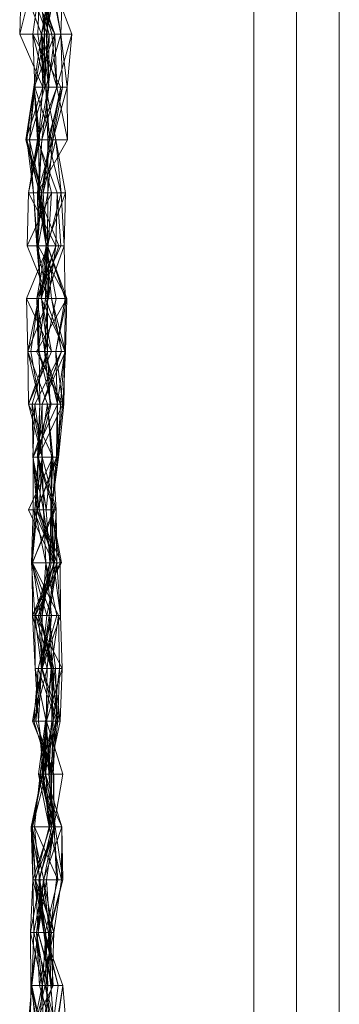
# Model space of a CAD drawing. Units: metres. Extents: x -2.503 to -1.997, y 0.447 to 0.953.
# Drawn here: x -2.501 to -2.471, y 0.77 to 0.862 of the extents above; entities that cross this region are included whole.
import ezdxf

# ---------------------------------------------------------------- set-up
doc = ezdxf.new("R2010")
doc.units = ezdxf.units.M
doc.linetypes.add('AUSGEZOGEN', pattern=[0])
doc.layers.add('Standard', color=7, linetype='AUSGEZOGEN', lineweight=13)

# ---------------------------------------------------------------- blocks, each defined once
blk = doc.blocks.new('COMPLEXOBJECT_0')
at = {"layer": 'Standard', "color": 7, "linetype": 'AUSGEZOGEN', "lineweight": 13, "transparency": 33554687}
for p, q in [((-2.479, 0.471), (-2.479, 0.929)), ((-2.475, 0.925), (-2.475, 0.475)), ((-2.471, 0.921), (-2.471, 0.479)), ((-2.499668, 0.865905), (-2.500931, 0.860952)), ((-2.500762, 0.865905), (-2.500931, 0.860952)), ((-2.500762, 0.865905), (-2.498901, 0.860952)), ((-2.500449, 0.865905), (-2.497642, 0.860952)), ((-2.500208, 0.865905), (-2.498349, 0.860952)), ((-2.499036, 0.865905), (-2.499697, 0.860952)), ((-2.499668, 0.865905), (-2.497642, 0.860952)), ((-2.499668, 0.865905), (-2.498167, 0.860952)), ((-2.499385, 0.865905), (-2.497914, 0.860952)), ((-2.499385, 0.865905), (-2.497642, 0.860952)), ((-2.499036, 0.865905), (-2.499249, 0.860952)), ((-2.499036, 0.865905), (-2.49862, 0.860952)), ((-2.49804, 0.865905), (-2.498901, 0.860952)), ((-2.497901, 0.865905), (-2.498889, 0.860952)), ((-2.497464, 0.865905), (-2.498889, 0.860952)), ((-2.498437, 0.865905), (-2.49862, 0.860952)), ((-2.498462, 0.860952), (-2.497598, 0.865905)), ((-2.497464, 0.865905), (-2.498462, 0.860952)), ((-2.498437, 0.865905), (-2.498349, 0.860952)), ((-2.49804, 0.865905), (-2.498349, 0.860952)), ((-2.498039, 0.865905), (-2.497093, 0.860952)), ((-2.497901, 0.865905), (-2.497093, 0.860952)), ((-2.497901, 0.865905), (-2.49605, 0.860952)), ((-2.496891, 0.865905), (-2.497093, 0.860952)), ((-2.500931, 0.860952), (-2.498167, 0.860952)), ((-2.498901, 0.860952), (-2.500931, 0.860952)), ((-2.500931, 0.860952), (-2.49877, 0.856)), ((-2.499697, 0.860952), (-2.49862, 0.860952)), ((-2.499249, 0.860952), (-2.499697, 0.860952)), ((-2.499697, 0.860952), (-2.499513, 0.856)), ((-2.499697, 0.860952), (-2.497067, 0.856)), ((-2.499697, 0.860952), (-2.498473, 0.856)), ((-2.498901, 0.860952), (-2.499606, 0.856)), ((-2.497642, 0.860952), (-2.499587, 0.856)), ((-2.49862, 0.860952), (-2.499513, 0.856)), ((-2.497093, 0.860952), (-2.499249, 0.860952)), ((-2.499249, 0.860952), (-2.498473, 0.856)), ((-2.498349, 0.860952), (-2.498901, 0.860952)), ((-2.498901, 0.860952), (-2.49877, 0.856)), ((-2.498901, 0.860952), (-2.498584, 0.856)), ((-2.498889, 0.860952), (-2.49605, 0.860952)), ((-2.498462, 0.860952), (-2.498889, 0.860952)), ((-2.498889, 0.860952), (-2.497439, 0.856)), ((-2.498889, 0.860952), (-2.498189, 0.856)), ((-2.498167, 0.860952), (-2.49877, 0.856)), ((-2.49862, 0.860952), (-2.498349, 0.860952)), ((-2.49862, 0.860952), (-2.498584, 0.856)), ((-2.498349, 0.860952), (-2.498584, 0.856)), ((-2.497093, 0.860952), (-2.498473, 0.856)), ((-2.498189, 0.856), (-2.498462, 0.860952)), ((-2.497642, 0.860952), (-2.498256, 0.856)), ((-2.498167, 0.860952), (-2.498256, 0.856)), ((-2.498167, 0.860952), (-2.497642, 0.860952)), ((-2.497914, 0.860952), (-2.497462, 0.856)), ((-2.497642, 0.860952), (-2.497914, 0.860952)), ((-2.497642, 0.860952), (-2.497462, 0.856)), ((-2.49605, 0.860952), (-2.497439, 0.856)), ((-2.49605, 0.860952), (-2.497093, 0.860952)), ((-2.497093, 0.860952), (-2.496909, 0.856)), ((-2.497093, 0.860952), (-2.496495, 0.856)), ((-2.49605, 0.860952), (-2.496495, 0.856)), ((-2.49877, 0.856), (-2.50035, 0.851048)), ((-2.499606, 0.856), (-2.50035, 0.851048)), ((-2.499606, 0.856), (-2.500274, 0.851048)), ((-2.499606, 0.856), (-2.500021, 0.851048)), ((-2.498584, 0.856), (-2.500021, 0.851048)), ((-2.499513, 0.856), (-2.500021, 0.851048)), ((-2.499606, 0.856), (-2.49877, 0.856)), ((-2.498584, 0.856), (-2.499606, 0.856)), ((-2.499587, 0.856), (-2.497462, 0.856)), ((-2.498256, 0.856), (-2.499587, 0.856)), ((-2.499587, 0.856), (-2.499261, 0.851048)), ((-2.499587, 0.856), (-2.49904, 0.851048)), ((-2.499587, 0.856), (-2.49917, 0.851048)), ((-2.499513, 0.856), (-2.498584, 0.856)), ((-2.497067, 0.856), (-2.499513, 0.856)), ((-2.499513, 0.856), (-2.497966, 0.851048)), ((-2.497462, 0.856), (-2.499261, 0.851048)), ((-2.498256, 0.856), (-2.49917, 0.851048)), ((-2.49877, 0.856), (-2.49917, 0.851048)), ((-2.498865, 0.851048), (-2.498189, 0.856)), ((-2.497439, 0.856), (-2.498865, 0.851048)), ((-2.49877, 0.856), (-2.498256, 0.856)), ((-2.498473, 0.856), (-2.497067, 0.856)), ((-2.496909, 0.856), (-2.498473, 0.856)), ((-2.498473, 0.856), (-2.498144, 0.851048)), ((-2.498473, 0.856), (-2.497538, 0.851048)), ((-2.498473, 0.856), (-2.498296, 0.851048)), ((-2.496909, 0.856), (-2.498296, 0.851048)), ((-2.498189, 0.856), (-2.497439, 0.856)), ((-2.497067, 0.856), (-2.498144, 0.851048)), ((-2.497067, 0.856), (-2.497966, 0.851048)), ((-2.496909, 0.856), (-2.497842, 0.851048)), ((-2.496495, 0.856), (-2.497842, 0.851048)), ((-2.497439, 0.856), (-2.496495, 0.856)), ((-2.497439, 0.856), (-2.496459, 0.851048)), ((-2.496495, 0.856), (-2.496909, 0.856)), ((-2.496495, 0.856), (-2.496459, 0.851048)), ((-2.50035, 0.851048), (-2.49917, 0.851048)), ((-2.500274, 0.851048), (-2.50035, 0.851048)), ((-2.50035, 0.851048), (-2.499085, 0.846095)), ((-2.500021, 0.851048), (-2.500274, 0.851048)), ((-2.500274, 0.851048), (-2.499085, 0.846095)), ((-2.500274, 0.851048), (-2.498884, 0.846095)), ((-2.500274, 0.851048), (-2.499655, 0.846095)), ((-2.499261, 0.851048), (-2.500118, 0.846095)), ((-2.49904, 0.851048), (-2.500118, 0.846095)), ((-2.49917, 0.851048), (-2.500118, 0.846095)), ((-2.497966, 0.851048), (-2.500021, 0.851048)), ((-2.500021, 0.851048), (-2.499655, 0.846095)), ((-2.500021, 0.851048), (-2.498902, 0.846095)), ((-2.497842, 0.851048), (-2.499268, 0.846095)), ((-2.496459, 0.851048), (-2.499268, 0.846095)), ((-2.498865, 0.851048), (-2.499268, 0.846095)), ((-2.499261, 0.851048), (-2.497421, 0.846095)), ((-2.49904, 0.851048), (-2.499261, 0.851048)), ((-2.49917, 0.851048), (-2.49904, 0.851048)), ((-2.49917, 0.851048), (-2.497944, 0.846095)), ((-2.49917, 0.851048), (-2.499085, 0.846095)), ((-2.499154, 0.846095), (-2.498865, 0.851048)), ((-2.497966, 0.851048), (-2.498902, 0.846095)), ((-2.498144, 0.851048), (-2.498902, 0.846095)), ((-2.498865, 0.851048), (-2.496459, 0.851048)), ((-2.498144, 0.851048), (-2.498749, 0.846095)), ((-2.497538, 0.851048), (-2.498749, 0.846095)), ((-2.498296, 0.851048), (-2.497538, 0.851048)), ((-2.497842, 0.851048), (-2.498296, 0.851048)), ((-2.498296, 0.851048), (-2.497038, 0.846095)), ((-2.498296, 0.851048), (-2.498282, 0.846095)), ((-2.497842, 0.851048), (-2.498282, 0.846095)), ((-2.498144, 0.851048), (-2.497966, 0.851048)), ((-2.497538, 0.851048), (-2.498144, 0.851048)), ((-2.496459, 0.851048), (-2.497842, 0.851048)), ((-2.497538, 0.851048), (-2.496648, 0.846095)), ((-2.497538, 0.851048), (-2.497038, 0.846095)), ((-2.500118, 0.846095), (-2.50023, 0.841143)), ((-2.497944, 0.846095), (-2.50023, 0.841143)), ((-2.500118, 0.846095), (-2.497421, 0.846095)), ((-2.497944, 0.846095), (-2.500118, 0.846095)), ((-2.500118, 0.846095), (-2.497547, 0.841143)), ((-2.499655, 0.846095), (-2.498884, 0.846095)), ((-2.498902, 0.846095), (-2.499655, 0.846095)), ((-2.499655, 0.846095), (-2.499331, 0.841143)), ((-2.499655, 0.846095), (-2.499278, 0.841143)), ((-2.499085, 0.846095), (-2.499331, 0.841143)), ((-2.498884, 0.846095), (-2.499331, 0.841143)), ((-2.498902, 0.846095), (-2.499278, 0.841143)), ((-2.499268, 0.846095), (-2.498282, 0.846095)), ((-2.499154, 0.846095), (-2.499268, 0.846095)), ((-2.499268, 0.846095), (-2.4992, 0.841143)), ((-2.499268, 0.846095), (-2.497267, 0.841143)), ((-2.499268, 0.846095), (-2.498444, 0.841143)), ((-2.498282, 0.846095), (-2.4992, 0.841143)), ((-2.498444, 0.841143), (-2.499154, 0.846095)), ((-2.499085, 0.846095), (-2.497944, 0.846095)), ((-2.498884, 0.846095), (-2.499085, 0.846095)), ((-2.499085, 0.846095), (-2.498279, 0.841143)), ((-2.498749, 0.846095), (-2.498902, 0.846095)), ((-2.498902, 0.846095), (-2.49844, 0.841143)), ((-2.496648, 0.846095), (-2.498749, 0.846095)), ((-2.498749, 0.846095), (-2.49844, 0.841143)), ((-2.498749, 0.846095), (-2.498464, 0.841143)), ((-2.496648, 0.846095), (-2.498464, 0.841143)), ((-2.497038, 0.846095), (-2.498328, 0.841143)), ((-2.498282, 0.846095), (-2.498328, 0.841143)), ((-2.498282, 0.846095), (-2.497038, 0.846095)), ((-2.497944, 0.846095), (-2.498279, 0.841143)), ((-2.497421, 0.846095), (-2.497547, 0.841143)), ((-2.497421, 0.846095), (-2.497078, 0.841143)), ((-2.497038, 0.846095), (-2.496648, 0.846095)), ((-2.497038, 0.846095), (-2.496781, 0.841143)), ((-2.496648, 0.846095), (-2.496781, 0.841143)), ((-2.498279, 0.841143), (-2.500301, 0.83619)), ((-2.50023, 0.841143), (-2.497547, 0.841143)), ((-2.498279, 0.841143), (-2.50023, 0.841143)), ((-2.50023, 0.841143), (-2.498228, 0.83619)), ((-2.499331, 0.841143), (-2.498279, 0.841143)), ((-2.499278, 0.841143), (-2.499331, 0.841143)), ((-2.499331, 0.841143), (-2.498889, 0.83619)), ((-2.497078, 0.841143), (-2.499328, 0.83619)), ((-2.497547, 0.841143), (-2.499328, 0.83619)), ((-2.49844, 0.841143), (-2.499312, 0.83619)), ((-2.498464, 0.841143), (-2.499312, 0.83619)), ((-2.49844, 0.841143), (-2.499278, 0.841143)), ((-2.499278, 0.841143), (-2.498889, 0.83619)), ((-2.499278, 0.841143), (-2.498337, 0.83619)), ((-2.4992, 0.841143), (-2.498328, 0.841143)), ((-2.497267, 0.841143), (-2.4992, 0.841143)), ((-2.4992, 0.841143), (-2.496504, 0.83619)), ((-2.4992, 0.841143), (-2.498921, 0.83619)), ((-2.497547, 0.841143), (-2.499171, 0.83619)), ((-2.497267, 0.841143), (-2.498921, 0.83619)), ((-2.498444, 0.841143), (-2.498921, 0.83619)), ((-2.498279, 0.841143), (-2.498889, 0.83619)), ((-2.498464, 0.841143), (-2.498513, 0.83619)), ((-2.496781, 0.841143), (-2.498513, 0.83619)), ((-2.498464, 0.841143), (-2.49844, 0.841143)), ((-2.496781, 0.841143), (-2.498464, 0.841143)), ((-2.49795, 0.83619), (-2.498444, 0.841143)), ((-2.498444, 0.841143), (-2.497267, 0.841143)), ((-2.49844, 0.841143), (-2.498337, 0.83619)), ((-2.49844, 0.841143), (-2.49751, 0.83619)), ((-2.498328, 0.841143), (-2.496781, 0.841143)), ((-2.498328, 0.841143), (-2.496659, 0.83619)), ((-2.498328, 0.841143), (-2.496504, 0.83619)), ((-2.498279, 0.841143), (-2.498228, 0.83619)), ((-2.497547, 0.841143), (-2.498228, 0.83619)), ((-2.497547, 0.841143), (-2.497078, 0.841143)), ((-2.496781, 0.841143), (-2.496659, 0.83619)), ((-2.500301, 0.83619), (-2.498228, 0.83619)), ((-2.498889, 0.83619), (-2.500301, 0.83619)), ((-2.500301, 0.83619), (-2.500172, 0.831238)), ((-2.500301, 0.83619), (-2.497943, 0.831238)), ((-2.499171, 0.83619), (-2.500172, 0.831238)), ((-2.498228, 0.83619), (-2.500172, 0.831238)), ((-2.499171, 0.83619), (-2.49989, 0.831238)), ((-2.496504, 0.83619), (-2.499352, 0.831238)), ((-2.499328, 0.83619), (-2.499115, 0.831238)), ((-2.499171, 0.83619), (-2.499328, 0.83619)), ((-2.499312, 0.83619), (-2.49751, 0.83619)), ((-2.498513, 0.83619), (-2.499312, 0.83619)), ((-2.499312, 0.83619), (-2.498568, 0.831238)), ((-2.499312, 0.83619), (-2.499217, 0.831238)), ((-2.498513, 0.83619), (-2.499217, 0.831238)), ((-2.498228, 0.83619), (-2.499171, 0.83619)), ((-2.499171, 0.83619), (-2.499115, 0.831238)), ((-2.498921, 0.83619), (-2.496504, 0.83619)), ((-2.49795, 0.83619), (-2.498921, 0.83619)), ((-2.498921, 0.83619), (-2.496643, 0.831238)), ((-2.498337, 0.83619), (-2.498889, 0.83619)), ((-2.498889, 0.83619), (-2.497943, 0.831238)), ((-2.498889, 0.83619), (-2.498322, 0.831238)), ((-2.498337, 0.83619), (-2.498613, 0.831238)), ((-2.498337, 0.83619), (-2.498568, 0.831238)), ((-2.49751, 0.83619), (-2.498568, 0.831238)), ((-2.496659, 0.83619), (-2.498513, 0.83619)), ((-2.498513, 0.83619), (-2.496705, 0.831238)), ((-2.49751, 0.83619), (-2.498337, 0.83619)), ((-2.498337, 0.83619), (-2.498322, 0.831238)), ((-2.497002, 0.831238), (-2.49795, 0.83619)), ((-2.49795, 0.83619), (-2.496643, 0.831238)), ((-2.496659, 0.83619), (-2.497551, 0.831238)), ((-2.496504, 0.83619), (-2.497551, 0.831238)), ((-2.496659, 0.83619), (-2.496705, 0.831238)), ((-2.496504, 0.83619), (-2.496659, 0.83619)), ((-2.496504, 0.83619), (-2.496643, 0.831238)), ((-2.500172, 0.831238), (-2.49989, 0.831238)), ((-2.497943, 0.831238), (-2.500172, 0.831238)), ((-2.500172, 0.831238), (-2.499043, 0.826286)), ((-2.500172, 0.831238), (-2.498338, 0.826286)), ((-2.500172, 0.831238), (-2.500114, 0.826286)), ((-2.497943, 0.831238), (-2.500114, 0.826286)), ((-2.498322, 0.831238), (-2.500114, 0.826286)), ((-2.49989, 0.831238), (-2.499115, 0.831238)), ((-2.49989, 0.831238), (-2.499043, 0.826286)), ((-2.498322, 0.831238), (-2.499765, 0.826286)), ((-2.499506, 0.826286), (-2.497002, 0.831238)), ((-2.499352, 0.831238), (-2.497551, 0.831238)), ((-2.496643, 0.831238), (-2.499352, 0.831238)), ((-2.499352, 0.831238), (-2.496897, 0.826286)), ((-2.499217, 0.831238), (-2.498568, 0.831238)), ((-2.496705, 0.831238), (-2.499217, 0.831238)), ((-2.499217, 0.831238), (-2.497113, 0.826286)), ((-2.499115, 0.831238), (-2.497973, 0.826286)), ((-2.499115, 0.831238), (-2.499043, 0.826286)), ((-2.496643, 0.831238), (-2.49883, 0.826286)), ((-2.497002, 0.831238), (-2.49883, 0.826286)), ((-2.498613, 0.831238), (-2.498322, 0.831238)), ((-2.498568, 0.831238), (-2.498613, 0.831238)), ((-2.498613, 0.831238), (-2.498064, 0.826286)), ((-2.498568, 0.831238), (-2.498064, 0.826286)), ((-2.498568, 0.831238), (-2.49739, 0.826286)), ((-2.498568, 0.831238), (-2.497113, 0.826286)), ((-2.498322, 0.831238), (-2.497943, 0.831238)), ((-2.498322, 0.831238), (-2.498064, 0.826286)), ((-2.497551, 0.831238), (-2.496705, 0.831238)), ((-2.497551, 0.831238), (-2.497412, 0.826286)), ((-2.497551, 0.831238), (-2.496897, 0.826286)), ((-2.496705, 0.831238), (-2.497412, 0.826286)), ((-2.496705, 0.831238), (-2.497113, 0.826286)), ((-2.497002, 0.831238), (-2.496643, 0.831238)), ((-2.496643, 0.831238), (-2.496897, 0.826286)), ((-2.496705, 0.831238), (-2.496792, 0.826286)), ((-2.500114, 0.826286), (-2.498338, 0.826286)), ((-2.499765, 0.826286), (-2.500114, 0.826286)), ((-2.500114, 0.826286), (-2.497822, 0.821333)), ((-2.500114, 0.826286), (-2.498816, 0.821333)), ((-2.498064, 0.826286), (-2.499765, 0.826286)), ((-2.499765, 0.826286), (-2.498816, 0.821333)), ((-2.499765, 0.826286), (-2.499674, 0.821333)), ((-2.499716, 0.821333), (-2.499506, 0.826286)), ((-2.498064, 0.826286), (-2.499682, 0.821333)), ((-2.49739, 0.826286), (-2.499682, 0.821333)), ((-2.498064, 0.826286), (-2.499674, 0.821333)), ((-2.499506, 0.826286), (-2.49883, 0.826286)), ((-2.499506, 0.826286), (-2.498824, 0.821333)), ((-2.497973, 0.826286), (-2.499259, 0.821333)), ((-2.499043, 0.826286), (-2.499259, 0.821333)), ((-2.496897, 0.826286), (-2.499212, 0.821333)), ((-2.49883, 0.826286), (-2.499212, 0.821333)), ((-2.499043, 0.826286), (-2.499176, 0.821333)), ((-2.498338, 0.826286), (-2.499176, 0.821333)), ((-2.499043, 0.826286), (-2.497973, 0.826286)), ((-2.498338, 0.826286), (-2.499043, 0.826286)), ((-2.49883, 0.826286), (-2.496897, 0.826286)), ((-2.49883, 0.826286), (-2.498824, 0.821333)), ((-2.498338, 0.826286), (-2.497958, 0.821333)), ((-2.498338, 0.826286), (-2.497822, 0.821333)), ((-2.49739, 0.826286), (-2.498064, 0.826286)), ((-2.497412, 0.826286), (-2.497498, 0.821333)), ((-2.496897, 0.826286), (-2.497498, 0.821333)), ((-2.497412, 0.826286), (-2.496792, 0.826286)), ((-2.496897, 0.826286), (-2.497412, 0.826286)), ((-2.497412, 0.826286), (-2.497299, 0.821333)), ((-2.497113, 0.826286), (-2.49739, 0.826286)), ((-2.49739, 0.826286), (-2.497353, 0.821333)), ((-2.497113, 0.826286), (-2.497353, 0.821333)), ((-2.497113, 0.826286), (-2.497299, 0.821333)), ((-2.496792, 0.826286), (-2.497299, 0.821333)), ((-2.496792, 0.826286), (-2.497113, 0.826286)), ((-2.497822, 0.821333), (-2.500117, 0.816381)), ((-2.498707, 0.816381), (-2.499716, 0.821333)), ((-2.499716, 0.821333), (-2.498824, 0.821333)), ((-2.499682, 0.821333), (-2.499674, 0.821333)), ((-2.497353, 0.821333), (-2.499682, 0.821333)), ((-2.499682, 0.821333), (-2.499661, 0.816381)), ((-2.499682, 0.821333), (-2.499312, 0.816381)), ((-2.499674, 0.821333), (-2.498816, 0.821333)), ((-2.499674, 0.821333), (-2.499104, 0.816381)), ((-2.499674, 0.821333), (-2.499661, 0.816381)), ((-2.499212, 0.821333), (-2.499508, 0.816381)), ((-2.498824, 0.821333), (-2.499508, 0.816381)), ((-2.497353, 0.821333), (-2.499312, 0.816381)), ((-2.497498, 0.821333), (-2.499299, 0.816381)), ((-2.499212, 0.821333), (-2.499299, 0.816381)), ((-2.499259, 0.821333), (-2.497764, 0.816381)), ((-2.499176, 0.821333), (-2.499259, 0.821333)), ((-2.499259, 0.821333), (-2.49844, 0.816381)), ((-2.499212, 0.821333), (-2.497498, 0.821333)), ((-2.498824, 0.821333), (-2.499212, 0.821333)), ((-2.499212, 0.821333), (-2.497595, 0.816381)), ((-2.497958, 0.821333), (-2.499176, 0.821333)), ((-2.499176, 0.821333), (-2.49844, 0.816381)), ((-2.498816, 0.821333), (-2.499104, 0.816381)), ((-2.498824, 0.821333), (-2.498707, 0.816381)), ((-2.498816, 0.821333), (-2.497822, 0.821333)), ((-2.498816, 0.821333), (-2.497501, 0.816381)), ((-2.497958, 0.821333), (-2.49844, 0.816381)), ((-2.497958, 0.821333), (-2.49801, 0.816381)), ((-2.497822, 0.821333), (-2.49801, 0.816381)), ((-2.497822, 0.821333), (-2.497958, 0.821333)), ((-2.497353, 0.821333), (-2.497939, 0.816381)), ((-2.497299, 0.821333), (-2.497939, 0.816381)), ((-2.497498, 0.821333), (-2.497939, 0.816381)), ((-2.497822, 0.821333), (-2.497501, 0.816381)), ((-2.497498, 0.821333), (-2.497299, 0.821333)), ((-2.497299, 0.821333), (-2.497353, 0.821333)), ((-2.500117, 0.816381), (-2.49801, 0.816381)), ((-2.497501, 0.816381), (-2.500117, 0.816381)), ((-2.500117, 0.816381), (-2.49776, 0.811429)), ((-2.499661, 0.816381), (-2.499831, 0.811429)), ((-2.499312, 0.816381), (-2.499831, 0.811429)), ((-2.499299, 0.816381), (-2.499759, 0.811429)), ((-2.497595, 0.816381), (-2.499759, 0.811429)), ((-2.499508, 0.816381), (-2.499759, 0.811429)), ((-2.497764, 0.816381), (-2.499737, 0.811429)), ((-2.499661, 0.816381), (-2.499104, 0.816381)), ((-2.499312, 0.816381), (-2.499661, 0.816381)), ((-2.499661, 0.816381), (-2.49741, 0.811429)), ((-2.499508, 0.816381), (-2.497595, 0.816381)), ((-2.498707, 0.816381), (-2.499508, 0.816381)), ((-2.499508, 0.816381), (-2.498477, 0.811429)), ((-2.497939, 0.816381), (-2.499312, 0.816381)), ((-2.499312, 0.816381), (-2.49768, 0.811429)), ((-2.499299, 0.816381), (-2.497939, 0.816381)), ((-2.497595, 0.816381), (-2.499299, 0.816381)), ((-2.499299, 0.816381), (-2.497005, 0.811429)), ((-2.499104, 0.816381), (-2.497501, 0.816381)), ((-2.499104, 0.816381), (-2.497734, 0.811429)), ((-2.499104, 0.816381), (-2.49741, 0.811429)), ((-2.497971, 0.811429), (-2.498707, 0.816381)), ((-2.498707, 0.816381), (-2.498477, 0.811429)), ((-2.49844, 0.816381), (-2.497764, 0.816381)), ((-2.49801, 0.816381), (-2.49844, 0.816381)), ((-2.49844, 0.816381), (-2.498121, 0.811429)), ((-2.497764, 0.816381), (-2.498121, 0.811429)), ((-2.49801, 0.816381), (-2.498121, 0.811429)), ((-2.49801, 0.816381), (-2.497152, 0.811429)), ((-2.49801, 0.816381), (-2.49776, 0.811429)), ((-2.497939, 0.816381), (-2.49768, 0.811429)), ((-2.497939, 0.816381), (-2.497005, 0.811429)), ((-2.497501, 0.816381), (-2.49776, 0.811429)), ((-2.497501, 0.816381), (-2.497734, 0.811429)), ((-2.497501, 0.816381), (-2.497459, 0.811429)), ((-2.499831, 0.811429), (-2.49741, 0.811429)), ((-2.49768, 0.811429), (-2.499831, 0.811429)), ((-2.499831, 0.811429), (-2.49838, 0.806476)), ((-2.499831, 0.811429), (-2.49951, 0.806476)), ((-2.499759, 0.811429), (-2.497005, 0.811429)), ((-2.498477, 0.811429), (-2.499759, 0.811429)), ((-2.499759, 0.811429), (-2.499723, 0.806476)), ((-2.499759, 0.811429), (-2.497954, 0.806476)), ((-2.499737, 0.811429), (-2.497302, 0.806476)), ((-2.498121, 0.811429), (-2.499737, 0.811429)), ((-2.499737, 0.811429), (-2.498979, 0.806476)), ((-2.49768, 0.811429), (-2.499723, 0.806476)), ((-2.497005, 0.811429), (-2.499723, 0.806476)), ((-2.49768, 0.811429), (-2.49951, 0.806476)), ((-2.498121, 0.811429), (-2.499437, 0.806476)), ((-2.497152, 0.811429), (-2.499437, 0.806476)), ((-2.497459, 0.811429), (-2.499178, 0.806476)), ((-2.497734, 0.811429), (-2.499178, 0.806476)), ((-2.497734, 0.811429), (-2.499029, 0.806476)), ((-2.498121, 0.811429), (-2.498979, 0.806476)), ((-2.498819, 0.806476), (-2.497971, 0.811429)), ((-2.498477, 0.811429), (-2.498819, 0.806476)), ((-2.497971, 0.811429), (-2.498477, 0.811429)), ((-2.498477, 0.811429), (-2.497954, 0.806476)), ((-2.498477, 0.811429), (-2.497444, 0.806476)), ((-2.49741, 0.811429), (-2.49838, 0.806476)), ((-2.497734, 0.811429), (-2.498177, 0.806476)), ((-2.49741, 0.811429), (-2.498177, 0.806476)), ((-2.497152, 0.811429), (-2.498121, 0.811429)), ((-2.49776, 0.811429), (-2.497152, 0.811429)), ((-2.497459, 0.811429), (-2.49776, 0.811429)), ((-2.49776, 0.811429), (-2.497105, 0.806476)), ((-2.497734, 0.811429), (-2.497459, 0.811429)), ((-2.49741, 0.811429), (-2.497734, 0.811429)), ((-2.497005, 0.811429), (-2.49768, 0.811429)), ((-2.497459, 0.811429), (-2.497105, 0.806476)), ((-2.497152, 0.811429), (-2.497105, 0.806476)), ((-2.499723, 0.806476), (-2.49951, 0.806476)), ((-2.497954, 0.806476), (-2.499723, 0.806476)), ((-2.499723, 0.806476), (-2.499479, 0.801524)), ((-2.499723, 0.806476), (-2.498366, 0.801524)), ((-2.49951, 0.806476), (-2.49838, 0.806476)), ((-2.49951, 0.806476), (-2.49889, 0.801524)), ((-2.49951, 0.806476), (-2.499479, 0.801524)), ((-2.499437, 0.806476), (-2.498979, 0.806476)), ((-2.497105, 0.806476), (-2.499437, 0.806476)), ((-2.499437, 0.806476), (-2.497993, 0.801524)), ((-2.499437, 0.806476), (-2.496964, 0.801524)), ((-2.497954, 0.806476), (-2.499216, 0.801524)), ((-2.499029, 0.806476), (-2.499178, 0.806476)), ((-2.499178, 0.806476), (-2.49883, 0.801524)), ((-2.499178, 0.806476), (-2.497729, 0.801524)), ((-2.498177, 0.806476), (-2.499029, 0.806476)), ((-2.499029, 0.806476), (-2.497729, 0.801524)), ((-2.499029, 0.806476), (-2.497877, 0.801524)), ((-2.498979, 0.806476), (-2.497302, 0.806476)), ((-2.498979, 0.806476), (-2.497993, 0.801524)), ((-2.498177, 0.806476), (-2.49889, 0.801524)), ((-2.49838, 0.806476), (-2.49889, 0.801524)), ((-2.497954, 0.806476), (-2.498881, 0.801524)), ((-2.497444, 0.806476), (-2.498881, 0.801524)), ((-2.498819, 0.806476), (-2.498881, 0.801524)), ((-2.49888, 0.801524), (-2.498819, 0.806476)), ((-2.497105, 0.806476), (-2.49883, 0.801524)), ((-2.498819, 0.806476), (-2.497444, 0.806476)), ((-2.49838, 0.806476), (-2.498177, 0.806476)), ((-2.497954, 0.806476), (-2.498366, 0.801524)), ((-2.498177, 0.806476), (-2.497877, 0.801524)), ((-2.498177, 0.806476), (-2.497582, 0.801524)), ((-2.497302, 0.806476), (-2.497993, 0.801524)), ((-2.497444, 0.806476), (-2.497954, 0.806476)), ((-2.497302, 0.806476), (-2.497219, 0.801524)), ((-2.497105, 0.806476), (-2.496964, 0.801524)), ((-2.49972, 0.796571), (-2.49888, 0.801524)), ((-2.498366, 0.801524), (-2.499618, 0.796571)), ((-2.499216, 0.801524), (-2.499618, 0.796571)), ((-2.499479, 0.801524), (-2.49889, 0.801524)), ((-2.498366, 0.801524), (-2.499479, 0.801524)), ((-2.499479, 0.801524), (-2.499183, 0.796571)), ((-2.499479, 0.801524), (-2.49845, 0.796571)), ((-2.499216, 0.801524), (-2.499421, 0.796571)), ((-2.498881, 0.801524), (-2.499421, 0.796571)), ((-2.49888, 0.801524), (-2.499421, 0.796571)), ((-2.499216, 0.801524), (-2.498366, 0.801524)), ((-2.498881, 0.801524), (-2.499216, 0.801524)), ((-2.499216, 0.801524), (-2.497544, 0.796571)), ((-2.49889, 0.801524), (-2.499183, 0.796571)), ((-2.49889, 0.801524), (-2.497582, 0.801524)), ((-2.49889, 0.801524), (-2.49743, 0.796571)), ((-2.49888, 0.801524), (-2.498881, 0.801524)), ((-2.49883, 0.801524), (-2.496964, 0.801524)), ((-2.497729, 0.801524), (-2.49883, 0.801524)), ((-2.49883, 0.801524), (-2.497144, 0.796571)), ((-2.497877, 0.801524), (-2.49853, 0.796571)), ((-2.498366, 0.801524), (-2.49845, 0.796571)), ((-2.497993, 0.801524), (-2.49841, 0.796571)), ((-2.496964, 0.801524), (-2.49841, 0.796571)), ((-2.497993, 0.801524), (-2.497219, 0.801524)), ((-2.496964, 0.801524), (-2.497993, 0.801524)), ((-2.497993, 0.801524), (-2.497789, 0.796571)), ((-2.497729, 0.801524), (-2.49791, 0.796571)), ((-2.497877, 0.801524), (-2.49791, 0.796571)), ((-2.497877, 0.801524), (-2.497729, 0.801524)), ((-2.497582, 0.801524), (-2.497877, 0.801524)), ((-2.497877, 0.801524), (-2.49743, 0.796571)), ((-2.497219, 0.801524), (-2.497789, 0.796571)), ((-2.497729, 0.801524), (-2.497144, 0.796571)), ((-2.497582, 0.801524), (-2.49743, 0.796571)), ((-2.497219, 0.801524), (-2.497347, 0.796571)), ((-2.496964, 0.801524), (-2.497144, 0.796571)), ((-2.49773, 0.791619), (-2.49972, 0.796571)), ((-2.49972, 0.796571), (-2.499421, 0.796571)), ((-2.499618, 0.796571), (-2.49845, 0.796571)), ((-2.497544, 0.796571), (-2.499618, 0.796571)), ((-2.499618, 0.796571), (-2.498072, 0.791619)), ((-2.499421, 0.796571), (-2.497544, 0.796571)), ((-2.499421, 0.796571), (-2.497811, 0.791619)), ((-2.499421, 0.796571), (-2.49773, 0.791619)), ((-2.49853, 0.796571), (-2.499185, 0.791619)), ((-2.499183, 0.796571), (-2.49743, 0.796571)), ((-2.49845, 0.796571), (-2.499183, 0.796571)), ((-2.499183, 0.796571), (-2.498704, 0.791619)), ((-2.499183, 0.796571), (-2.49848, 0.791619)), ((-2.497789, 0.796571), (-2.499004, 0.791619)), ((-2.49841, 0.796571), (-2.499004, 0.791619)), ((-2.49845, 0.796571), (-2.498831, 0.791619)), ((-2.497544, 0.796571), (-2.498791, 0.791619)), ((-2.49853, 0.796571), (-2.498704, 0.791619)), ((-2.49743, 0.796571), (-2.498704, 0.791619)), ((-2.49853, 0.796571), (-2.49791, 0.796571)), ((-2.49743, 0.796571), (-2.49853, 0.796571)), ((-2.49853, 0.796571), (-2.498508, 0.791619)), ((-2.49791, 0.796571), (-2.498508, 0.791619)), ((-2.49845, 0.796571), (-2.49848, 0.791619)), ((-2.49845, 0.796571), (-2.498072, 0.791619)), ((-2.49841, 0.796571), (-2.497789, 0.796571)), ((-2.497144, 0.796571), (-2.49841, 0.796571)), ((-2.49841, 0.796571), (-2.496893, 0.791619)), ((-2.49841, 0.796571), (-2.498198, 0.791619)), ((-2.497144, 0.796571), (-2.498198, 0.791619)), ((-2.49791, 0.796571), (-2.498198, 0.791619)), ((-2.497544, 0.796571), (-2.498072, 0.791619)), ((-2.497347, 0.796571), (-2.497953, 0.791619)), ((-2.497789, 0.796571), (-2.497953, 0.791619)), ((-2.49791, 0.796571), (-2.497144, 0.796571)), ((-2.497544, 0.796571), (-2.497811, 0.791619)), ((-2.497789, 0.796571), (-2.497347, 0.796571)), ((-2.498831, 0.791619), (-2.499853, 0.786667)), ((-2.498791, 0.791619), (-2.499757, 0.786667)), ((-2.49848, 0.791619), (-2.499734, 0.786667)), ((-2.498831, 0.791619), (-2.499734, 0.786667)), ((-2.499004, 0.791619), (-2.499536, 0.786667)), ((-2.499185, 0.791619), (-2.498508, 0.791619)), ((-2.498704, 0.791619), (-2.499185, 0.791619)), ((-2.499185, 0.791619), (-2.496976, 0.786667)), ((-2.499185, 0.791619), (-2.498165, 0.786667)), ((-2.499004, 0.791619), (-2.497953, 0.791619)), ((-2.496893, 0.791619), (-2.499004, 0.791619)), ((-2.499004, 0.791619), (-2.49792, 0.786667)), ((-2.499004, 0.791619), (-2.497738, 0.786667)), ((-2.498831, 0.791619), (-2.49848, 0.791619)), ((-2.498072, 0.791619), (-2.498831, 0.791619)), ((-2.498831, 0.791619), (-2.498077, 0.786667)), ((-2.498791, 0.791619), (-2.498072, 0.791619)), ((-2.497811, 0.791619), (-2.498791, 0.791619)), ((-2.498791, 0.791619), (-2.498077, 0.786667)), ((-2.498791, 0.791619), (-2.497718, 0.786667)), ((-2.49848, 0.791619), (-2.498704, 0.791619)), ((-2.498704, 0.791619), (-2.498165, 0.786667)), ((-2.498508, 0.791619), (-2.498198, 0.791619)), ((-2.498508, 0.791619), (-2.497612, 0.786667)), ((-2.498508, 0.791619), (-2.496985, 0.786667)), ((-2.498508, 0.791619), (-2.496976, 0.786667)), ((-2.49848, 0.791619), (-2.498165, 0.786667)), ((-2.498198, 0.791619), (-2.496893, 0.791619)), ((-2.498198, 0.791619), (-2.497738, 0.786667)), ((-2.498198, 0.791619), (-2.497612, 0.786667)), ((-2.498072, 0.791619), (-2.498077, 0.786667)), ((-2.497953, 0.791619), (-2.49792, 0.786667)), ((-2.49773, 0.791619), (-2.497811, 0.791619)), ((-2.497811, 0.791619), (-2.497718, 0.786667)), ((-2.496893, 0.791619), (-2.497738, 0.786667)), ((-2.497702, 0.786667), (-2.49773, 0.791619)), ((-2.49773, 0.791619), (-2.497718, 0.786667)), ((-2.499853, 0.786667), (-2.499734, 0.786667)), ((-2.498077, 0.786667), (-2.499853, 0.786667)), ((-2.499853, 0.786667), (-2.499465, 0.781714)), ((-2.499853, 0.786667), (-2.499015, 0.781714)), ((-2.499853, 0.786667), (-2.499695, 0.781714)), ((-2.499757, 0.786667), (-2.498077, 0.786667)), ((-2.497718, 0.786667), (-2.499757, 0.786667)), ((-2.499757, 0.786667), (-2.499695, 0.781714)), ((-2.499757, 0.786667), (-2.498674, 0.781714)), ((-2.499734, 0.786667), (-2.498165, 0.786667)), ((-2.499734, 0.786667), (-2.499465, 0.781714)), ((-2.498077, 0.786667), (-2.499695, 0.781714)), ((-2.499536, 0.786667), (-2.49792, 0.786667)), ((-2.497738, 0.786667), (-2.499536, 0.786667)), ((-2.499536, 0.786667), (-2.49908, 0.781714)), ((-2.499536, 0.786667), (-2.497354, 0.781714)), ((-2.497612, 0.786667), (-2.499509, 0.781714)), ((-2.498165, 0.786667), (-2.499465, 0.781714)), ((-2.497738, 0.786667), (-2.49914, 0.781714)), ((-2.497612, 0.786667), (-2.49914, 0.781714)), ((-2.49792, 0.786667), (-2.49908, 0.781714)), ((-2.496976, 0.786667), (-2.49871, 0.781714)), ((-2.497718, 0.786667), (-2.498674, 0.781714)), ((-2.497718, 0.786667), (-2.498427, 0.781714)), ((-2.498165, 0.786667), (-2.496976, 0.786667)), ((-2.498165, 0.786667), (-2.497003, 0.781714)), ((-2.497612, 0.786667), (-2.497738, 0.786667)), ((-2.497738, 0.786667), (-2.497354, 0.781714)), ((-2.497702, 0.786667), (-2.497718, 0.786667)), ((-2.497718, 0.786667), (-2.497496, 0.781714)), ((-2.497496, 0.781714), (-2.497702, 0.786667)), ((-2.496985, 0.786667), (-2.497612, 0.786667)), ((-2.497612, 0.786667), (-2.496895, 0.781714)), ((-2.496976, 0.786667), (-2.497003, 0.781714)), ((-2.496976, 0.786667), (-2.496985, 0.786667)), ((-2.496985, 0.786667), (-2.496895, 0.781714)), ((-2.496976, 0.786667), (-2.496895, 0.781714)), ((-2.499015, 0.781714), (-2.499933, 0.776762)), ((-2.499695, 0.781714), (-2.499933, 0.776762)), ((-2.499695, 0.781714), (-2.499015, 0.781714)), ((-2.498674, 0.781714), (-2.499695, 0.781714)), ((-2.499695, 0.781714), (-2.49849, 0.776762)), ((-2.499695, 0.781714), (-2.499606, 0.776762)), ((-2.498674, 0.781714), (-2.499606, 0.776762)), ((-2.499509, 0.781714), (-2.49914, 0.781714)), ((-2.496895, 0.781714), (-2.499509, 0.781714)), ((-2.499509, 0.781714), (-2.498686, 0.776762)), ((-2.499509, 0.781714), (-2.498236, 0.776762)), ((-2.499465, 0.781714), (-2.497003, 0.781714)), ((-2.499015, 0.781714), (-2.499465, 0.781714)), ((-2.499465, 0.781714), (-2.497721, 0.776762)), ((-2.499465, 0.781714), (-2.499188, 0.776762)), ((-2.49871, 0.781714), (-2.499349, 0.776762)), ((-2.498674, 0.781714), (-2.499218, 0.776762)), ((-2.498427, 0.781714), (-2.499218, 0.776762)), ((-2.499015, 0.781714), (-2.499188, 0.776762)), ((-2.49914, 0.781714), (-2.497354, 0.781714)), ((-2.49914, 0.781714), (-2.498545, 0.776762)), ((-2.49914, 0.781714), (-2.498686, 0.776762)), ((-2.49908, 0.781714), (-2.497949, 0.776762)), ((-2.497354, 0.781714), (-2.49908, 0.781714)), ((-2.49908, 0.781714), (-2.498545, 0.776762)), ((-2.49871, 0.781714), (-2.496895, 0.781714)), ((-2.497003, 0.781714), (-2.49871, 0.781714)), ((-2.49871, 0.781714), (-2.498136, 0.776762)), ((-2.49871, 0.781714), (-2.497721, 0.776762)), ((-2.498427, 0.781714), (-2.498674, 0.781714)), ((-2.497354, 0.781714), (-2.498545, 0.776762)), ((-2.497496, 0.781714), (-2.498427, 0.781714)), ((-2.498427, 0.781714), (-2.498084, 0.776762)), ((-2.496895, 0.781714), (-2.498236, 0.776762)), ((-2.496895, 0.781714), (-2.498136, 0.776762)), ((-2.498084, 0.776762), (-2.497496, 0.781714)), ((-2.497003, 0.781714), (-2.497721, 0.776762)), ((-2.499933, 0.776762), (-2.499188, 0.776762)), ((-2.49849, 0.776762), (-2.499933, 0.776762)), ((-2.499933, 0.776762), (-2.499898, 0.77181)), ((-2.499933, 0.776762), (-2.498782, 0.77181)), ((-2.499188, 0.776762), (-2.499898, 0.77181)), ((-2.499606, 0.776762), (-2.499799, 0.77181)), ((-2.499218, 0.776762), (-2.499799, 0.77181)), ((-2.499606, 0.776762), (-2.49849, 0.776762)), ((-2.499218, 0.776762), (-2.499606, 0.776762)), ((-2.499606, 0.776762), (-2.498284, 0.77181)), ((-2.499349, 0.776762), (-2.498136, 0.776762)), ((-2.497721, 0.776762), (-2.499349, 0.776762)), ((-2.499349, 0.776762), (-2.499087, 0.77181)), ((-2.499349, 0.776762), (-2.498536, 0.77181)), ((-2.499349, 0.776762), (-2.498839, 0.77181)), ((-2.498084, 0.776762), (-2.499218, 0.776762)), ((-2.499218, 0.776762), (-2.4978, 0.77181)), ((-2.499188, 0.776762), (-2.497721, 0.776762)), ((-2.499188, 0.776762), (-2.497895, 0.77181)), ((-2.498136, 0.776762), (-2.499087, 0.77181)), ((-2.497721, 0.776762), (-2.498839, 0.77181)), ((-2.49849, 0.776762), (-2.498782, 0.77181)), ((-2.498686, 0.776762), (-2.498545, 0.776762)), ((-2.498236, 0.776762), (-2.498686, 0.776762)), ((-2.498686, 0.776762), (-2.497322, 0.77181)), ((-2.498686, 0.776762), (-2.496903, 0.77181)), ((-2.498686, 0.776762), (-2.498009, 0.77181)), ((-2.498545, 0.776762), (-2.497949, 0.776762)), ((-2.498545, 0.776762), (-2.498447, 0.77181)), ((-2.498545, 0.776762), (-2.497322, 0.77181)), ((-2.49849, 0.776762), (-2.498284, 0.77181)), ((-2.497949, 0.776762), (-2.498447, 0.77181)), ((-2.498136, 0.776762), (-2.498236, 0.776762)), ((-2.498236, 0.776762), (-2.498009, 0.77181)), ((-2.498136, 0.776762), (-2.498009, 0.77181)), ((-2.4978, 0.77181), (-2.498084, 0.776762)), ((-2.497721, 0.776762), (-2.497895, 0.77181)), ((-2.500239, 0.766857), (-2.4978, 0.77181)), ((-2.499799, 0.77181), (-2.500239, 0.766857)), ((-2.499898, 0.77181), (-2.499907, 0.766857)), ((-2.498782, 0.77181), (-2.499907, 0.766857)), ((-2.499898, 0.77181), (-2.497895, 0.77181)), ((-2.498782, 0.77181), (-2.499898, 0.77181)), ((-2.499898, 0.77181), (-2.499104, 0.766857)), ((-2.499898, 0.77181), (-2.498756, 0.766857)), ((-2.498536, 0.77181), (-2.499823, 0.766857)), ((-2.498839, 0.77181), (-2.499823, 0.766857)), ((-2.499799, 0.77181), (-2.498284, 0.77181)), ((-2.4978, 0.77181), (-2.499799, 0.77181)), ((-2.499799, 0.77181), (-2.498738, 0.766857)), ((-2.499799, 0.77181), (-2.499366, 0.766857)), ((-2.498839, 0.77181), (-2.499104, 0.766857)), ((-2.497895, 0.77181), (-2.499104, 0.766857)), ((-2.499087, 0.77181), (-2.498009, 0.77181)), ((-2.498536, 0.77181), (-2.499087, 0.77181)), ((-2.499087, 0.77181), (-2.497646, 0.766857)), ((-2.498839, 0.77181), (-2.498536, 0.77181)), ((-2.497895, 0.77181), (-2.498839, 0.77181)), ((-2.498284, 0.77181), (-2.498782, 0.77181)), ((-2.498782, 0.77181), (-2.498738, 0.766857)), ((-2.498284, 0.77181), (-2.498738, 0.766857)), ((-2.498536, 0.77181), (-2.497646, 0.766857)), ((-2.498536, 0.77181), (-2.497213, 0.766857)), ((-2.498447, 0.77181), (-2.497996, 0.766857)), ((-2.497322, 0.77181), (-2.498447, 0.77181)), ((-2.498009, 0.77181), (-2.496903, 0.77181)), ((-2.498009, 0.77181), (-2.49767, 0.766857)), ((-2.498009, 0.77181), (-2.497646, 0.766857)), ((-2.497322, 0.77181), (-2.497996, 0.766857)), ((-2.496903, 0.77181), (-2.49767, 0.766857)), ((-2.496903, 0.77181), (-2.497586, 0.766857)), ((-2.496903, 0.77181), (-2.497322, 0.77181)), ((-2.496903, 0.77181), (-2.496468, 0.766857))]:
    blk.add_line(p, q, dxfattribs=at)

msp = doc.modelspace()

# ---------------------------------------------------------------- block references
at = {"layer": 'Standard', "color": 7, "linetype": 'AUSGEZOGEN', "lineweight": 13, "transparency": 33554687}
msp.add_blockref('COMPLEXOBJECT_0', (0, 0), dxfattribs=at)

doc.saveas('drawing.dxf')
